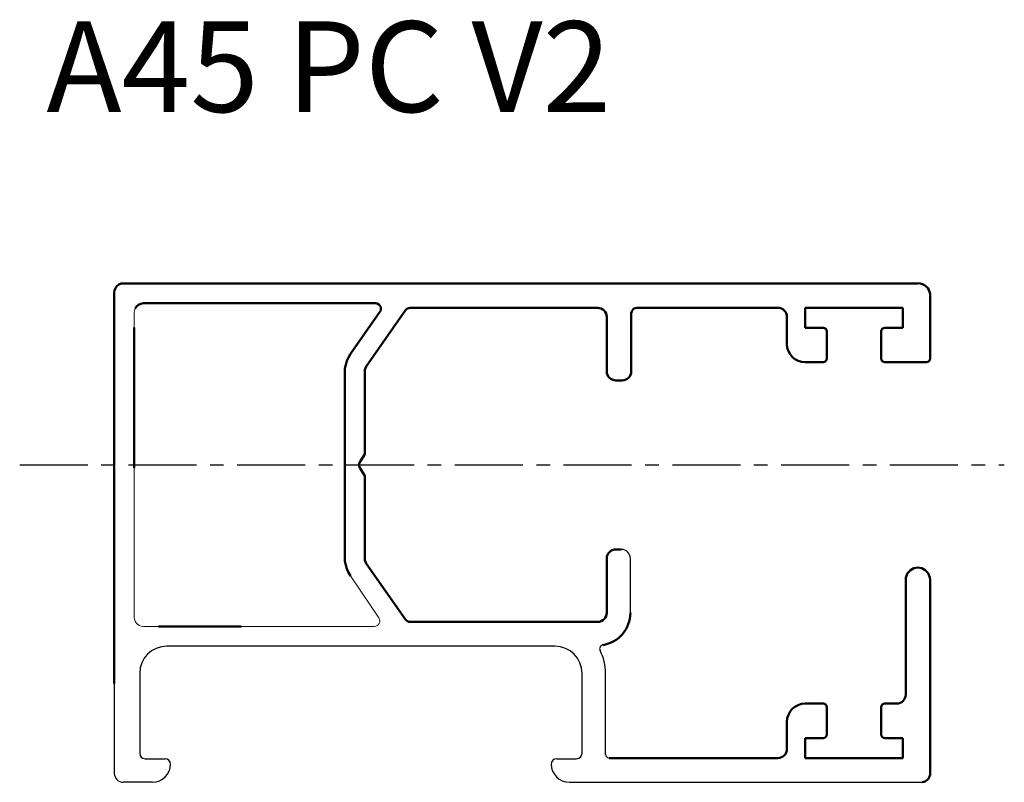
# Model space of a CAD drawing. Units: millimetres. Extents: x 624.2 to 678.5, y 631.5 to 673.5.
import ezdxf

# ---------------------------------------------------------------- set-up
doc = ezdxf.new("R2010")
doc.units = ezdxf.units.MM
doc.linetypes.add('CENTER', pattern=[0.6, 0.375, -0.075, 0.075, -0.075])
doc.layers.add('7_ALL_FEATURES', color=7, linetype='Continuous')
doc.layers.add('Hachure', color=30, linetype='Continuous', lineweight=15)

msp = doc.modelspace()

# ---------------------------------------------------------------- linework, layer by layer
at = {"color": 7, "linetype": 'Continuous', "lineweight": 50}
for p, q in [((629.957, 659.006), (629.841, 658.995)), ((673.911, 659), (673.778, 659.011)), ((629.471, 658.614), (629.455, 658.504)), ((629.455, 658.504), (629.455, 658.504)), ((629.455, 636.937), (629.455, 658.504)), ((674.455, 658.334), (674.455, 654.86)), ((643.861, 657.908), (631.06, 657.908)), ((643.955, 657.892), (643.861, 657.908)), ((644.038, 657.848), (643.955, 657.892)), ((644.104, 657.781), (644.038, 657.848)), ((644.148, 657.704), (644.104, 657.781)), ((644.165, 657.61), (644.148, 657.704)), ((658.179, 657.643), (658.273, 657.66)), ((658.273, 657.66), (666.055, 657.66)), ((667.555, 656.56), (667.555, 657.66)), ((667.555, 657.66), (672.8, 657.66)), ((667.555, 657.66), (672.955, 657.66)), ((672.955, 657.66), (672.955, 656.56)), ((642.488, 655.115), (644.109, 657.431)), ((645.524, 657.527), (643.354, 654.431)), ((644.109, 657.434), (644.153, 657.517)), ((644.109, 657.431), (644.109, 657.434)), ((644.153, 657.517), (644.165, 657.61)), ((656.118, 657.655), (645.769, 657.655)), ((656.618, 657.155), (656.618, 654.158)), ((657.97, 657.357), (657.992, 657.45)), ((657.97, 654.307), (657.97, 657.357)), ((657.992, 657.45), (658.03, 657.533)), ((658.03, 657.533), (658.097, 657.594)), ((658.097, 657.594), (658.179, 657.643)), ((666.555, 657.16), (666.555, 655.66)), ((668.555, 656.56), (667.555, 656.56)), ((668.755, 654.86), (668.755, 656.36)), ((671.755, 656.36), (671.755, 654.86)), ((672.955, 656.56), (671.955, 656.56)), ((643.354, 654.431), (643.304, 654.337)), ((667.555, 654.66), (668.555, 654.66)), ((671.955, 654.66), (674.255, 654.66)), ((643.271, 654.249), (643.266, 654.138)), ((643.266, 654.138), (643.266, 649.594)), ((643.304, 654.337), (643.271, 654.249)), ((657.97, 654.307), (657.964, 654.152)), ((657.118, 653.658), (657.47, 653.658)), ((643.266, 649.594), (643.001, 649.147)), ((643.001, 649.147), (642.968, 649.053)), ((642.968, 649.053), (642.968, 648.943)), ((642.968, 648.943), (643.001, 648.844)), ((643.001, 648.844), (643.266, 648.391)), ((643.266, 648.391), (643.266, 643.847)), ((657.118, 644.338), (657.418, 644.338)), ((643.266, 643.847), (643.271, 643.747)), ((643.271, 643.747), (643.304, 643.648)), ((643.304, 643.648), (643.354, 643.565)), ((643.354, 643.565), (645.524, 640.469)), ((656.618, 640.842), (656.618, 643.838)), ((673.104, 642.66), (673.115, 642.792)), ((673.104, 642.66), (673.104, 636.335)), ((674.444, 642.792), (674.455, 642.66)), ((674.455, 642.66), (674.455, 631.989)), ((645.769, 640.342), (656.118, 640.342)), ((667.555, 635.835), (668.555, 635.835)), ((668.755, 635.635), (668.755, 634.135)), ((671.755, 634.135), (671.755, 635.635)), ((671.955, 635.835), (672.604, 635.835)), ((666.555, 633.335), (666.555, 634.835)), ((668.555, 633.935), (667.555, 633.935)), ((667.555, 633.935), (667.555, 632.835)), ((672.955, 633.935), (671.955, 633.935)), ((672.955, 632.835), (672.955, 633.935)), ((656.755, 632.835), (666.055, 632.835)), ((667.555, 632.835), (672.955, 632.835))]:
    msp.add_line(p, q, dxfattribs=at)
for p, q in [((657.97, 655.832), (657.97, 654.158)), ((657.918, 640.842), (657.918, 643.838)), ((654.555, 631.496), (674.035, 631.496))]:
    msp.add_line(p, q)
at = {"color": 1, "linetype": 'CENTER', "ltscale": 10}
msp.add_line((624.237, 648.998), (678.544, 648.998), dxfattribs=at)
at = {"color": 7, "linetype": 'Continuous', "lineweight": 50}
for points in [[(629.957, 659.006), (666.8, 659.006), (666.8, 659.006)], [(630.79, 659.006), (636.459, 659.006), (636.459, 659.006)], [(673.778, 659.006), (650.121, 659.006), (650.121, 659.006)], [(631.893, 657.908), (636.459, 657.908), (636.459, 657.908)], [(655.482, 657.655), (650.121, 657.655), (650.121, 657.655)], [(630.558, 656.573), (630.558, 648.835), (630.558, 648.835)], [(655.482, 640.342), (650.105, 640.342), (650.105, 640.342)], [(631.893, 640.093), (636.459, 640.093), (636.459, 640.093)]]:
    msp.add_lwpolyline(points, dxfattribs=at)
at = {"color": 7, "linetype": 'Continuous', "lineweight": 18, "true_color": 0x000007}
msp.add_lwpolyline([(630.608, 657.616), (630.569, 657.517), (630.558, 657.406), (630.558, 640.595), (630.569, 640.485), (630.608, 640.375), (630.668, 640.286), (630.745, 640.198), (630.839, 640.143), (630.944, 640.11), (631.06, 640.093), (643.801, 640.093, 0.60058), (644.05, 640.561), (642.488, 642.881), (642.488, 642.881)], format="xyb", dxfattribs=at)
at = {"color": 7, "linetype": 'Continuous', "lineweight": 50, "true_color": 0x000007}
for points in [[(642.488, 655.115), (642.372, 654.922), (642.284, 654.729), (642.218, 654.513), (642.179, 654.304), (642.162, 654.078)], [(642.162, 643.913), (642.162, 654.078), (642.162, 654.078)], [(642.162, 643.913), (642.179, 643.692), (642.218, 643.472), (642.284, 643.267), (642.372, 643.063), (642.488, 642.881)]]:
    msp.add_lwpolyline(points, dxfattribs=at)
at = {"color": 7, "linetype": 'Continuous', "lineweight": 18, "true_color": 0x000007}
for points in [[(642.162, 653.819), (642.162, 648.833), (642.162, 648.833)], [(642.162, 650.074), (642.162, 652.644), (642.162, 652.644)], [(643.266, 650.427), (643.266, 652.644), (643.266, 652.644)], [(643.266, 647.558), (643.266, 644.972), (643.266, 644.972)], [(645.135, 641.023), (643.745, 643.008), (643.745, 643.008)]]:
    msp.add_lwpolyline(points, dxfattribs=at)
at = {"color": 7, "linetype": 'Continuous', "lineweight": 50}
for centre, radius, start, end in [((666.055, 657.16), 0.5, 0, 90), ((645.769, 657.355), 0.3, 90, 144.9727), ((656.118, 657.155), 0.5, 0, 90), ((668.555, 656.36), 0.2, 0, 90), ((671.955, 656.36), 0.2, 90, 180), ((667.555, 655.66), 1, 180, 270), ((668.555, 654.86), 0.2, 270, 0), ((671.955, 654.86), 0.2, 180, 270), ((674.255, 654.86), 0.2, 270, 0), ((657.118, 654.158), 0.5, 180, 270), ((657.47, 654.158), 0.5, 270, 0), ((657.118, 643.838), 0.5, 90, 180), ((656.118, 640.842), 0.5, 270, 0), ((656.118, 640.842), 1.8, 278.7922, 0), ((645.769, 640.642), 0.3, 215.0273, 270), ((672.604, 636.335), 0.5, 270, 0), ((667.555, 634.835), 1, 90, 180), ((668.555, 635.635), 0.2, 0, 90), ((671.955, 635.635), 0.2, 90, 180), ((668.555, 634.135), 0.2, 270, 0), ((671.955, 634.135), 0.2, 180, 270), ((666.055, 633.335), 0.5, 270, 0), ((673.955, 631.989), 0.5, 279.2669, 0)]:
    msp.add_arc(centre, radius, start, end, dxfattribs=at)
for centre, radius, start, end in [((657.418, 643.838), 0.5, 0, 90), ((656.424, 638.865), 0.2, 98.7922, 207.1566), ((656.755, 633.035), 0.2, 180, 270)]:
    msp.add_arc(centre, radius, start, end)
for points in [[(629.841, 658.995), (629.653, 658.94), (629.51, 658.807), (629.471, 658.614)], [(674.455, 658.326), (674.456, 658.618), (674.274, 658.911), (673.911, 659)], [(631.06, 657.908), (630.85, 657.903), (630.701, 657.798), (630.608, 657.616)], [(673.115, 642.792), (673.28, 643.52), (674.267, 643.515), (674.444, 642.792)]]:
    msp.add_open_spline(points, degree=3, dxfattribs=at)
at = {"layer": '7_ALL_FEATURES', "color": 7, "linetype": 'Continuous'}
for p, q in [((629.455, 658.496), (629.455, 631.996)), ((653.755, 638.996), (632.355, 638.996)), ((630.855, 637.496), (630.855, 633.096)), ((655.255, 633.096), (655.255, 637.496)), ((656.555, 633.035), (656.555, 637.496)), ((631.155, 632.796), (632.255, 632.796)), ((653.855, 632.796), (654.955, 632.796)), ((631.555, 631.496), (629.955, 631.496))]:
    msp.add_line(p, q, dxfattribs=at)
for centre, radius, start, end in [((632.355, 637.496), 1.5, 90, 180), ((653.755, 637.496), 1.5, 0, 90), ((653.755, 637.496), 2.8, 0, 27.1566), ((631.155, 633.096), 0.3, 180, 270), ((632.255, 632.496), 0.3, 0, 90), ((653.855, 632.496), 0.3, 90, 180), ((654.955, 633.096), 0.3, 270, 0), ((631.555, 632.496), 1, 270, 0), ((654.555, 632.496), 1, 180, 270), ((629.955, 631.996), 0.5, 180, 270)]:
    msp.add_arc(centre, radius, start, end, dxfattribs=at)

# ---------------------------------------------------------------- texts
at = {"layer": 'Hachure', "insert": (625.71, 673.455), "char_height": 5, "width": 52.33749, "attachment_point": 1}
msp.add_mtext('{\\fArial|b0|i0|c0|p34;A45 PC V2}', dxfattribs=at)

doc.saveas('drawing.dxf')
